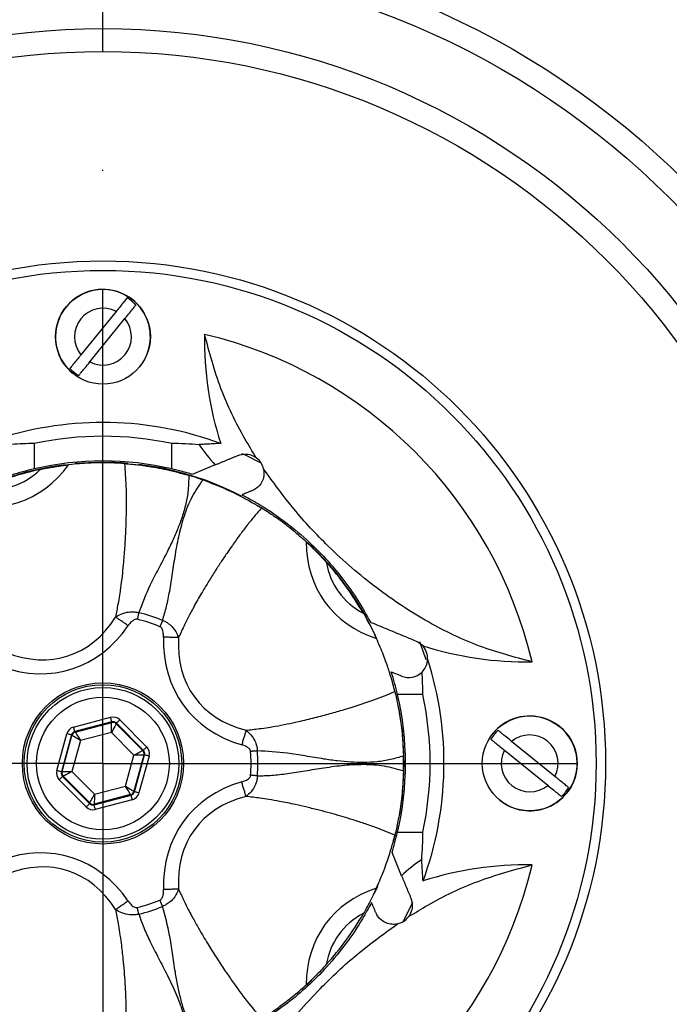
# Model space of a CAD drawing. Extents: x 0 to 8991, y -3414 to 4455.
# Drawn here: x 1427 to 1496, y 1078 to 1182 of the extents above; entities that cross this region are included whole.
import ezdxf

# ---------------------------------------------------------------- set-up
doc = ezdxf.new("R2010")
doc.units = 0
doc.header["$LTSCALE"] = 5
doc.linetypes.add('GEN7', pattern=[15, 10, -2.5, 0, -2.5])
doc.layers.get('0').update_dxf_attribs({"linetype": 'CONTINUOUS'})
doc.layers.get('DEFPOINTS').update_dxf_attribs({"linetype": 'CONTINUOUS'})
doc.layers.add('7', color=4, linetype='GEN7')
doc.styles.add('ISO', font='GENISO.SHX')
doc.dimstyles.new('GEN-ISO', dxfattribs={"dimtxt": 50, "dimasz": 50, "dimexe": 40, "dimexo": 1, "dimgap": 30, "dimtad": 0, "dimtih": 1, "dimtoh": 1, "dimdec": 1, "dimtxsty": 'ISO', "dimcen": 2, "dimclrd": 256, "dimclre": 256, "dimclrt": 2, "dimazin": 3, "dimtp": 0.1, "dimtm": 0.1, "dimtfac": 0.05, "dimtdec": 1, "dimtix": 1, "dimtmove": 0, "dimatfit": 3, "dimtolj": 1})

# ---------------------------------------------------------------- blocks, each defined once
blk = doc.blocks.new('*D25')
at = {"color": 3}
for p, q in [((1315.95, 1108.34), (1315.95, 1472.81)), ((1555.95, 1108.34), (1555.95, 1472.81)), ((1350.95, 1457.81), (1520.95, 1457.81))]:
    blk.add_line(p, q, dxfattribs=at)
for points in [[(1350.95, 1463.65), (1350.95, 1451.98), (1315.95, 1457.81)], [(1520.95, 1463.65), (1520.95, 1451.98), (1555.95, 1457.81)]]:
    blk.add_solid(points, dxfattribs=at)
at = {"layer": 'DEFPOINTS', "color": 0}
for p in [(1555.95, 1457.81), (1315.95, 1103.34), (1555.95, 1103.34)]:
    blk.add_point(p, dxfattribs=at)
at = {"color": 2, "insert": (1435.95, 1496.57), "char_height": 37.5, "attachment_point": 5, "style": 'ISO'}
blk.add_mtext('\\A1;240', dxfattribs=at)
blk = doc.blocks.new('*D26')
at = {"color": 3}
for p, q in [((1360.87, 1108.34), (1360.87, 1347.41)), ((1511.03, 1108.34), (1511.03, 1347.41)), ((1395.87, 1332.41), (1476.03, 1332.41))]:
    blk.add_line(p, q, dxfattribs=at)
for points in [[(1395.87, 1338.24), (1395.87, 1326.58), (1360.87, 1332.41)], [(1476.03, 1338.24), (1476.03, 1326.58), (1511.03, 1332.41)]]:
    blk.add_solid(points, dxfattribs=at)
at = {"layer": 'DEFPOINTS', "color": 0}
for p in [(1511.03, 1332.41), (1360.87, 1103.34), (1511.03, 1103.34)]:
    blk.add_point(p, dxfattribs=at)
at = {"color": 2, "insert": (1435.95, 1371.67), "char_height": 37.5, "attachment_point": 5, "style": 'ISO'}
blk.add_mtext('\\A1;150', dxfattribs=at)

msp = doc.modelspace()

# ---------------------------------------------------------------- linework, layer by layer
at = {"color": 7, "linetype": 'CONTINUOUS'}
for p, q in [((1437.34, 1151.01), (1433.63, 1146.44)), ((1434.57, 1145.68), (1438.27, 1150.25)), ((1428.7, 1137.07), (1428.7, 1134.41)), ((1443.2, 1134.41), (1443.2, 1137.07)), ((1447.79, 1134.83), (1445.36, 1133.82)), ((1450.62, 1131.67), (1450.66, 1131.69)), ((1450.68, 1131.64), (1450.62, 1131.67)), ((1469.72, 1115.7), (1469.7, 1115.75)), ((1466.35, 1113), (1467.43, 1112.56)), ((1469.68, 1110.59), (1467.02, 1110.59)), ((1432.86, 1107.17), (1436.76, 1108.2)), ((1436.88, 1107.72), (1432.98, 1106.69)), ((1433.03, 1106.64), (1436.87, 1107.65)), ((1436.87, 1107.65), (1436.88, 1107.72)), ((1437.37, 1107.59), (1437.35, 1107.52)), ((1437.35, 1107.52), (1440.14, 1104.7)), ((1440.2, 1104.72), (1437.37, 1107.59)), ((1437.72, 1107.94), (1440.56, 1105.07)), ((1431.09, 1102.58), (1432.15, 1106.47)), ((1432.63, 1106.34), (1431.57, 1102.45)), ((1431.64, 1102.47), (1432.68, 1106.29)), ((1432.68, 1106.29), (1432.63, 1106.34)), ((1432.98, 1106.69), (1433.03, 1106.64)), ((1436.84, 1106.61), (1433.57, 1105.75)), ((1439.22, 1104.21), (1436.84, 1106.61)), ((1433.57, 1105.75), (1432.68, 1102.48)), ((1483.61, 1101.96), (1479.04, 1105.66)), ((1438.33, 1100.94), (1439.22, 1104.21)), ((1440.26, 1104.22), (1439.22, 1100.4)), ((1439.27, 1100.35), (1440.33, 1104.24)), ((1440.81, 1104.11), (1439.75, 1100.22)), ((1440.14, 1104.7), (1440.2, 1104.72)), ((1440.33, 1104.24), (1440.26, 1104.22)), ((1478.29, 1104.73), (1482.86, 1101.03)), ((1431.57, 1102.45), (1431.64, 1102.47)), ((1431.77, 1101.98), (1431.7, 1101.97)), ((1431.7, 1101.97), (1434.53, 1099.1)), ((1434.55, 1099.17), (1431.77, 1101.98)), ((1432.68, 1102.48), (1435.06, 1100.08)), ((1434.18, 1098.75), (1431.34, 1101.61)), ((1435.06, 1100.08), (1438.33, 1100.94)), ((1435.02, 1098.97), (1438.92, 1100)), ((1438.87, 1100.05), (1435.04, 1099.04)), ((1438.92, 1100), (1438.87, 1100.05)), ((1439.22, 1100.4), (1439.27, 1100.35)), ((1434.53, 1099.1), (1434.55, 1099.17)), ((1435.04, 1099.04), (1435.02, 1098.97)), ((1439.04, 1099.51), (1435.14, 1098.49)), ((1467.02, 1096.09), (1469.68, 1096.09)), ((1467.43, 1091.5), (1466.43, 1093.93)), ((1464.25, 1088.61), (1464.28, 1088.67)), ((1464.28, 1088.67), (1464.29, 1088.64)), ((1457.18, 1079.73), (1457.99, 1080.49))]:
    msp.add_line(p, q, dxfattribs=at)
for points in [[(1452.64, 1135.01), (1450.91, 1135.87), (1450.61, 1136)], [(1470.04, 1114.28), (1469.97, 1114.48), (1469.38, 1116.15)], [(1467.7, 1103.34), (1467.52, 1106.72), (1467.13, 1109.36)], [(1436.88, 1107.72), (1436.88, 1107.73), (1436.87, 1107.76), (1436.86, 1107.8), (1436.85, 1107.86), (1436.83, 1107.93), (1436.8, 1108.02), (1436.78, 1108.11), (1436.76, 1108.2)], [(1432.98, 1106.69), (1432.98, 1106.7), (1432.97, 1106.73), (1432.96, 1106.78), (1432.95, 1106.84), (1432.93, 1106.91), (1432.91, 1106.99), (1432.88, 1107.08), (1432.86, 1107.17)], [(1436.84, 1106.61), (1436.85, 1106.81), (1436.85, 1107), (1436.85, 1107.18), (1436.86, 1107.34), (1436.86, 1107.47), (1436.86, 1107.56), (1436.86, 1107.63), (1436.87, 1107.65)], [(1437.35, 1107.52), (1437.34, 1107.5), (1437.31, 1107.44), (1437.26, 1107.36), (1437.2, 1107.25), (1437.12, 1107.11), (1437.03, 1106.95), (1436.94, 1106.78), (1436.84, 1106.61)], [(1437.72, 1107.94), (1437.65, 1107.87), (1437.59, 1107.8), (1437.53, 1107.74), (1437.47, 1107.69), (1437.43, 1107.65), (1437.39, 1107.61), (1437.37, 1107.59), (1437.37, 1107.59)], [(1432.63, 1106.34), (1432.62, 1106.34), (1432.59, 1106.35), (1432.55, 1106.36), (1432.49, 1106.38), (1432.41, 1106.4), (1432.33, 1106.42), (1432.24, 1106.45), (1432.15, 1106.47)], [(1433.57, 1105.75), (1433.4, 1105.85), (1433.23, 1105.95), (1433.08, 1106.05), (1432.95, 1106.13), (1432.83, 1106.19), (1432.75, 1106.24), (1432.7, 1106.28), (1432.68, 1106.29)], [(1433.03, 1106.64), (1433.05, 1106.62), (1433.08, 1106.57), (1433.13, 1106.48), (1433.19, 1106.37), (1433.27, 1106.24), (1433.37, 1106.09), (1433.47, 1105.92), (1433.57, 1105.75)], [(1440.56, 1105.07), (1440.49, 1105.01), (1440.42, 1104.94), (1440.36, 1104.88), (1440.31, 1104.83), (1440.27, 1104.78), (1440.23, 1104.75), (1440.21, 1104.73), (1440.2, 1104.72)], [(1439.22, 1104.21), (1439.4, 1104.3), (1439.57, 1104.39), (1439.72, 1104.48), (1439.86, 1104.56), (1439.98, 1104.62), (1440.06, 1104.66), (1440.12, 1104.69), (1440.14, 1104.7)], [(1440.26, 1104.22), (1440.24, 1104.22), (1440.18, 1104.22), (1440.08, 1104.22), (1439.95, 1104.22), (1439.79, 1104.21), (1439.62, 1104.21), (1439.42, 1104.21), (1439.22, 1104.21)], [(1440.81, 1104.11), (1440.72, 1104.13), (1440.63, 1104.16), (1440.55, 1104.18), (1440.48, 1104.2), (1440.42, 1104.22), (1440.37, 1104.23), (1440.34, 1104.24), (1440.33, 1104.24)], [(1467.24, 1097.94), (1467.52, 1099.97), (1467.7, 1103.34)], [(1431.57, 1102.45), (1431.56, 1102.45), (1431.53, 1102.46), (1431.49, 1102.47), (1431.43, 1102.49), (1431.35, 1102.51), (1431.27, 1102.53), (1431.18, 1102.56), (1431.09, 1102.58)], [(1431.7, 1101.97), (1431.69, 1101.96), (1431.67, 1101.94), (1431.63, 1101.9), (1431.59, 1101.86), (1431.54, 1101.81), (1431.48, 1101.75), (1431.41, 1101.68), (1431.34, 1101.61)], [(1431.64, 1102.47), (1431.66, 1102.47), (1431.72, 1102.47), (1431.82, 1102.47), (1431.95, 1102.47), (1432.11, 1102.47), (1432.28, 1102.48), (1432.48, 1102.48), (1432.68, 1102.48)], [(1432.68, 1102.48), (1432.5, 1102.39), (1432.33, 1102.29), (1432.18, 1102.21), (1432.04, 1102.13), (1431.92, 1102.07), (1431.84, 1102.02), (1431.79, 1102), (1431.77, 1101.98)], [(1438.33, 1100.94), (1438.5, 1100.84), (1438.67, 1100.74), (1438.82, 1100.64), (1438.96, 1100.56), (1439.07, 1100.49), (1439.15, 1100.44), (1439.2, 1100.41), (1439.22, 1100.4)], [(1438.87, 1100.05), (1438.85, 1100.07), (1438.82, 1100.12), (1438.77, 1100.2), (1438.71, 1100.32), (1438.63, 1100.45), (1438.53, 1100.6), (1438.44, 1100.77), (1438.33, 1100.94)], [(1434.55, 1099.17), (1434.56, 1099.19), (1434.59, 1099.25), (1434.64, 1099.33), (1434.71, 1099.44), (1434.78, 1099.58), (1434.87, 1099.74), (1434.96, 1099.9), (1435.06, 1100.08)], [(1435.06, 1100.08), (1435.06, 1099.88), (1435.05, 1099.69), (1435.05, 1099.51), (1435.04, 1099.35), (1435.04, 1099.22), (1435.04, 1099.12), (1435.04, 1099.06), (1435.04, 1099.04)], [(1439.04, 1099.51), (1439.02, 1099.61), (1439, 1099.7), (1438.97, 1099.78), (1438.95, 1099.85), (1438.94, 1099.91), (1438.93, 1099.96), (1438.92, 1099.99), (1438.92, 1100)], [(1439.75, 1100.22), (1439.66, 1100.24), (1439.57, 1100.27), (1439.49, 1100.29), (1439.42, 1100.31), (1439.36, 1100.33), (1439.31, 1100.34), (1439.28, 1100.35), (1439.27, 1100.35)], [(1434.53, 1099.1), (1434.53, 1099.09), (1434.51, 1099.07), (1434.47, 1099.04), (1434.43, 1099), (1434.38, 1098.94), (1434.31, 1098.88), (1434.25, 1098.82), (1434.18, 1098.75)], [(1435.14, 1098.49), (1435.12, 1098.58), (1435.1, 1098.67), (1435.07, 1098.75), (1435.06, 1098.83), (1435.04, 1098.89), (1435.03, 1098.93), (1435.02, 1098.96), (1435.02, 1098.97)], [(1466.6, 1095.05), (1466.98, 1096.63), (1467.01, 1096.77)], [(1464.66, 1089.78), (1464.86, 1090.22), (1464.95, 1090.41)], [(1467.62, 1086.65), (1468.47, 1088.38), (1468.61, 1088.69)]]:
    msp.add_lwpolyline(points, dxfattribs=at)
for centre, radius in [((1435.95, 1103.34), 142.46), ((1435.95, 1103.34), 139.96), ((1435.95, 1103.34), 108.56), ((1435.95, 1103.34), 86.82), ((1435.95, 1103.34), 84.41), ((1435.95, 1103.34), 77.5), ((1435.95, 1103.34), 75.08), ((1435.95, 1103.34), 53), ((1435.95, 1103.34), 52), ((1435.95, 1148.34), 5), ((1435.95, 1103.34), 8.5), ((1435.95, 1103.34), 8.3), ((1435.95, 1103.34), 8), ((1435.95, 1103.34), 7), ((1480.95, 1103.34), 5)]:
    msp.add_circle(centre, radius, dxfattribs=at)
for centre, radius, start, end in [((1435.95, 1103.34), 142.78, 108.2353, 71.7647), ((1435.95, 1103.34), 113.18, 26.0942, 63.9058), ((1435.95, 1103.34), 110.72, 24.3541, 65.6459), ((1435.95, 1103.34), 111.01, 24.6746, 65.3254), ((1435.95, 1148.34), 5, 21.5089, 230.9773), ((1435.95, 1148.34), 4.83, 43.8459, 58.1088), ((1435.95, 1148.34), 3, 62.5143, 219.4404), ((1435.95, 1148.34), 3, 242.5143, 39.4404), ((1435.95, 1148.34), 5, 320.9773, 21.5089), ((1435.95, 1103.34), 46.5, 13.3251, 76.6749), ((1435.95, 1148.34), 4.83, 223.8459, 238.1088), ((1435.95, 1103.34), 35.96, 69.8117, 107.7647), ((1435.95, 1103.34), 34.5, 77.8692, 102.1308), ((1435.95, 1103.34), 31.9, 76.8634, 103.1366), ((1435.95, 1103.34), 31.75, 85.2477, 95.264), ((1435.95, 1103.34), 31.75, 97.2316, 117.8721), ((1435.95, 1103.34), 31.7, 101.9795, 114.0205), ((1435.95, 1103.34), 31.9, 103.1366, 107.6215), ((1435.95, 1103.34), 31.75, 62.6268, 83.1418), ((1435.95, 1103.34), 31.9, 72.8362, 76.8634), ((1435.95, 1103.34), 31.7, 70.565, 73.4332), ((1435.95, 1103.34), 31.75, 25.0168, 47.1823), ((1435.95, 1103.34), 31.7, 29.9795, 42.0205), ((1435.95, 1103.34), 15.62, 67.3833, 76.6129), ((1435.95, 1103.34), 16.34, 67.3856, 76.6129), ((1468.19, 1114.4), 2, 357.4471, 40.417), ((1435.95, 1103.34), 35.96, 339.8117, 17.7647), ((1435.95, 1103.34), 31.9, 13.1366, 17.6215), ((1468.19, 1114.4), 2, 247.5, 314.6444), ((1435.95, 1103.34), 31.9, 346.8634, 13.1366), ((1435.95, 1103.34), 34.5, 347.8692, 12.1308), ((1480.95, 1103.34), 5, 291.5089, 140.9773), ((1436.99, 1107.17), 0.5, 44.7596, 104.738), ((1433.16, 1106.16), 0.5, 104.7596, 164.7381), ((1480.95, 1103.34), 4.83, 133.8459, 148.1088), ((1480.95, 1103.34), 3, 332.5143, 129.4404), ((1439.78, 1104.35), 0.5, 344.7594, 44.7382), ((1435.95, 1103.34), 15.62, 355.3833, 4.6129), ((1435.95, 1103.34), 16.34, 355.3856, 4.6129), ((1435.95, 1103.34), 31.7, 358.565, 1.4332), ((1480.95, 1103.34), 3, 152.5143, 309.4404), ((1432.12, 1102.34), 0.5, 164.7594, 224.7382), ((1480.95, 1103.34), 4.83, 313.8459, 328.1088), ((1438.74, 1100.53), 0.5, 284.7596, 344.7381), ((1434.91, 1099.52), 0.5, 224.7596, 284.738), ((1480.95, 1103.34), 5, 230.9773, 291.5089), ((1435.95, 1103.34), 31.9, 342.8362, 346.8634), ((1435.95, 1103.34), 46.5, 283.3251, 346.6749), ((1435.95, 1103.34), 15.62, 283.3833, 292.6129), ((1435.95, 1103.34), 16.34, 283.3856, 292.6129), ((1435.95, 1103.34), 31.7, 317.9795, 330.0205)]:
    msp.add_arc(centre, radius, start, end, dxfattribs=at)
for centre, major_axis, ratio, start_param, end_param in [((1482.46, 1149.85), (-26, -26), 0.946338, 5.50534, 5.834656), ((1428.7, 1103.34), (34.5, 0), 0.977672, 1.570803, 1.640035), ((1443.2, 1103.34), (34.5, 0), 0.977672, 1.487057, 1.570789), ((1475.51, 1153.32), (30.86, 13.79), 0.70097, 3.265838, 3.379047), ((1422.16, 1145.8), (4.85, -14.93), 0.796179, 5.755765, 6.810606), ((1422.16, 1145.8), (-4.3, 13.22), 0.71934, 2.802656, 3.480529), ((1482.46, 1149.85), (-26, -26), 0.946338, 6.002405, 6.003942), ((1472.06, 1129.58), (12.7, 9.23), 0.796179, 2.614172, 3.669013), ((1472.06, 1129.58), (11.25, 8.17), 0.71934, 2.802656, 3.480529), ((1426.48, 1132.48), (5.78, -17.8), 0.667782, 5.778201, 6.788172), ((1426.48, 1132.48), (-6.23, 19.17), 0.71934, 2.636608, 3.646429), ((1460.73, 1121.35), (16.31, 11.85), 0.71934, 2.636601, 3.646429), ((1460.73, 1121.35), (15.14, 11), 0.667782, 2.636601, 3.646579), ((1482.46, 1149.85), (-26, -26), 0.946338, 0.448529, 0.777845), ((1435.95, 1110.59), (0, -34.5), 0.977672, 1.570803, 1.640035), ((1437.01, 1107.23), (-0.263, -0.965), 0.999797, 2.618082, 3.665103), ((1433.11, 1106.21), (0.704, -0.71), 0.999797, 2.618082, 3.665103), ((1437.01, 1107.23), (-0.132, -0.483), 0.999391, 2.618082, 3.665103), ((1433.11, 1106.21), (0.352, -0.355), 0.999391, 2.618082, 3.665103), ((1439.85, 1104.37), (-0.967, -0.255), 0.999797, 2.618082, 3.665103), ((1439.85, 1104.37), (0.484, 0.127), 0.999391, 5.759674, 6.806696), ((1432.05, 1102.32), (0.967, 0.255), 0.999797, 2.618082, 3.665103), ((1432.05, 1102.32), (0.484, 0.127), 0.999391, 2.618082, 3.665103), ((1460.73, 1085.34), (16.31, -11.85), 0.71934, 2.636609, 3.646429), ((1438.79, 1100.48), (0.352, -0.355), 0.999391, 5.759674, 6.806696), ((1438.79, 1100.48), (-0.704, 0.71), 0.999797, 2.618082, 3.665103), ((1460.73, 1085.34), (15.14, -11), 0.667782, 2.636609, 3.64658), ((1434.89, 1099.46), (0.263, 0.965), 0.999797, 2.618082, 3.665103), ((1434.89, 1099.46), (-0.132, -0.483), 0.999391, 5.759674, 6.806696), ((1435.95, 1096.09), (0, -34.5), 0.977672, 1.487057, 1.570789), ((1426.48, 1074.21), (-6.23, -19.17), 0.71934, 2.636756, 3.646428), ((1426.48, 1074.21), (-5.78, -17.8), 0.667782, 2.636609, 3.646588), ((1485.93, 1063.78), (13.79, -30.86), 0.70097, 3.265838, 3.379047), ((1482.46, 1056.84), (-26, 26), 0.946338, 5.50534, 5.834656), ((1472.06, 1077.11), (12.7, -9.23), 0.796179, 2.614172, 3.669013), ((1482.46, 1056.84), (-26, 26), 0.946338, 6.002405, 6.003942), ((1472.06, 1077.11), (11.25, -8.17), 0.71934, 2.802656, 3.480529)]:
    msp.add_ellipse(centre, major_axis=major_axis, ratio=ratio, start_param=start_param, end_param=end_param, dxfattribs=at)
for points, knots in [([(1438.5, 1152.45), (1438.46, 1152.4), (1438.36, 1152.26), (1438.08, 1151.92), (1437.71, 1151.47), (1437.45, 1151.15), (1437.34, 1151.01)], [0, 0, 0, 0, 0.184781, 0.471727, 0.760468, 1, 1, 1, 1]), ([(1438.27, 1150.25), (1438.28, 1150.27), (1438.44, 1150.47), (1438.75, 1150.85), (1439.13, 1151.31), (1439.34, 1151.58), (1439.42, 1151.67), (1439.44, 1151.69)], [0, 0, 0, 0, 0.0268744, 0.3319555, 0.6282092, 0.919348, 1, 1, 1, 1]), ([(1452.12, 1135.57), (1451.71, 1136.24), (1450.28, 1138.59), (1448.19, 1142.88), (1447.18, 1146.67), (1446.67, 1148.59)], [0, 0, 0, 0, 0.163738, 0.577061, 1, 1, 1, 1]), ([(1433.63, 1146.44), (1433.56, 1146.35), (1433.33, 1146.07), (1433.01, 1145.67), (1432.69, 1145.28), (1432.53, 1145.08), (1432.47, 1145), (1432.46, 1145)], [0, 0, 0, 0, 0.154856, 0.455513, 0.684412, 0.971706, 1, 1, 1, 1]), ([(1433.4, 1144.24), (1433.41, 1144.26), (1433.48, 1144.34), (1433.66, 1144.57), (1434, 1144.98), (1434.32, 1145.38), (1434.52, 1145.62), (1434.57, 1145.68)], [0, 0, 0, 0, 0.081063, 0.316126, 0.607257, 0.898268, 1, 1, 1, 1]), ([(1438.26, 1134.96), (1437.81, 1134.99), (1437.08, 1135.04), (1435.34, 1135.05), (1433.84, 1134.99), (1432.72, 1134.88), (1432.33, 1134.84)], [0, 0, 0, 0, 0.390333, 0.629859, 0.873846, 1, 1, 1, 1]), ([(1450.16, 1135.81), (1450.47, 1135.89), (1450.98, 1136.03), (1451.67, 1135.86), (1452, 1135.65), (1452.12, 1135.57)], [0, 0, 0, 0, 0.498143, 0.82434, 1, 1, 1, 1]), ([(1452.88, 1134.41), (1452.81, 1134.63), (1452.66, 1135.06), (1452.33, 1135.41), (1452.13, 1135.56), (1452.12, 1135.57)], [0, 0, 0, 0, 0.486801, 0.964075, 1, 1, 1, 1]), ([(1429.37, 1134.35), (1429.94, 1134.46), (1430.84, 1134.64), (1431.84, 1134.78), (1432.22, 1134.82), (1432.33, 1134.84)], [0, 0, 0, 0, 0.530274, 0.852001, 1, 1, 1, 1]), ([(1437.3, 1118.77), (1437.39, 1119.22), (1437.54, 1119.99), (1437.72, 1121.02), (1437.86, 1122), (1438, 1123.07), (1438.11, 1124.2), (1438.22, 1125.48), (1438.32, 1126.88), (1438.39, 1128.46), (1438.44, 1130.33), (1438.44, 1132.48), (1438.31, 1134.17), (1438.26, 1134.96)], [0, 0, 0, 0, 0.090969, 0.15296, 0.200611, 0.281374, 0.358615, 0.416572, 0.523263, 0.619658, 0.705849, 0.861647, 1, 1, 1, 1]), ([(1438.26, 1134.96), (1438.49, 1134.94), (1438.97, 1134.91), (1440.52, 1134.73), (1442.61, 1134.37), (1444.2, 1133.94), (1444.99, 1133.73)], [0, 0, 0, 0, 0.249929, 0.499495, 0.749113, 1, 1, 1, 1]), ([(1452.88, 1134.41), (1452.89, 1134.35), (1452.94, 1134.1), (1452.93, 1133.59), (1452.69, 1132.92), (1452.25, 1132.4), (1451.85, 1132.19), (1451.7, 1132.12)], [0, 0, 0, 0, 0.0548914, 0.2245869, 0.4611769, 0.7928645, 1, 1, 1, 1]), ([(1481.2, 1114.06), (1479.34, 1114.55), (1475.57, 1115.55), (1470.07, 1118.22), (1464.69, 1121.76), (1459.98, 1125.85), (1455.99, 1130.1), (1453.92, 1132.97), (1452.88, 1134.41)], [0, 0, 0, 0, 0.164993, 0.333902, 0.516845, 0.70433, 0.851031, 1, 1, 1, 1]), ([(1444.99, 1133.73), (1444.99, 1133.26), (1444.99, 1132.32), (1444.75, 1130.89), (1444.38, 1129.53), (1443.9, 1128.22), (1443.35, 1126.94), (1442.64, 1125.47), (1441.81, 1123.88), (1440.69, 1121.76), (1440.11, 1120.22), (1439.73, 1119.24)], [0, 0, 0, 0, 0.094196, 0.187777, 0.281833, 0.365297, 0.453305, 0.546076, 0.672154, 0.792776, 1, 1, 1, 1]), ([(1442.23, 1118.43), (1442.38, 1118.91), (1442.68, 1119.91), (1443.01, 1121.58), (1443.29, 1123.41), (1443.59, 1125.43), (1443.97, 1127.47), (1444.52, 1129.53), (1445.3, 1131.51), (1446.1, 1132.66), (1446.5, 1133.24)], [0, 0, 0, 0, 0.101113, 0.20835, 0.32943, 0.455613, 0.592775, 0.719858, 0.860587, 1, 1, 1, 1]), ([(1446.5, 1133.24), (1447.26, 1132.95), (1448.79, 1132.37), (1450.69, 1131.43), (1452.06, 1130.65), (1452.47, 1130.4), (1452.67, 1130.28)], [0, 0, 0, 0, 0.249722, 0.499353, 0.749503, 1, 1, 1, 1]), ([(1450.68, 1131.64), (1451.24, 1131.34), (1452.64, 1130.58), (1454.93, 1129.04), (1457.34, 1127.08), (1459.48, 1124.94), (1461.31, 1122.77), (1462.89, 1120.51), (1463.74, 1119), (1464.16, 1118.24)], [0, 0, 0, 0, 0.1060358, 0.2692886, 0.4321478, 0.5717191, 0.7113822, 0.855577, 1, 1, 1, 1]), ([(1452.67, 1130.28), (1452.42, 1129.99), (1451.9, 1129.39), (1451.14, 1128.44), (1450.36, 1127.41), (1449.65, 1126.42), (1448.98, 1125.45), (1448.35, 1124.51), (1447.68, 1123.48), (1447.01, 1122.4), (1446.27, 1121.18), (1445.6, 1119.99), (1445.01, 1118.87), (1444.47, 1117.8), (1444.13, 1117.06), (1443.92, 1116.61)], [0, 0, 0, 0, 0.066742, 0.137734, 0.213217, 0.29339, 0.355992, 0.424947, 0.5003, 0.582086, 0.661181, 0.769208, 0.842145, 0.90347, 1, 1, 1, 1]), ([(1457.39, 1126.7), (1456.94, 1127.09), (1455.85, 1128.06), (1454.45, 1129.1), (1453.32, 1129.87), (1452.86, 1130.16), (1452.67, 1130.28)], [0, 0, 0, 0, 0.198448, 0.487581, 0.784344, 1, 1, 1, 1]), ([(1457.39, 1126.7), (1457.58, 1126.52), (1458.03, 1126.1), (1458.8, 1125.33), (1459.3, 1124.79), (1459.5, 1124.56)], [0, 0, 0, 0, 0.310454, 0.72098, 1, 1, 1, 1]), ([(1437.3, 1118.77), (1437.3, 1118.77), (1437.53, 1118.93), (1438.02, 1119.19), (1438.73, 1119.34), (1439.28, 1119.34), (1439.59, 1119.27), (1439.73, 1119.24), (1439.73, 1119.24)], [0, 0, 0, 0, 0.0000235, 0.3681375, 0.6480571, 0.8346003, 0.9999776, 1, 1, 1, 1]), ([(1438.61, 1117.87), (1438.48, 1117.95), (1438.23, 1118.13), (1437.87, 1118.37), (1437.55, 1118.59), (1437.38, 1118.71), (1437.3, 1118.77)], [0, 0, 0, 0, 0.249988, 0.499986, 0.749985, 1, 1, 1, 1]), ([(1439.57, 1118.54), (1439.52, 1118.55), (1439.47, 1118.55), (1439.35, 1118.54), (1439.18, 1118.47), (1438.89, 1118.25), (1438.71, 1118.01), (1438.61, 1117.87)], [0, 0, 0, 0, 0.1172765, 0.123645, 0.2795914, 0.5598883, 1, 1, 1, 1]), ([(1442.23, 1118.42), (1442.23, 1118.42), (1442.27, 1118.41), (1442.44, 1118.34), (1442.72, 1118.2), (1443.18, 1117.85), (1443.63, 1117.3), (1443.84, 1116.86), (1443.92, 1116.61), (1443.92, 1116.61)], [0, 0, 0, 0, 0.0000225, 0.0494984, 0.1978238, 0.3590856, 0.7071849, 0.9999793, 1, 1, 1, 1]), ([(1463.41, 1119.18), (1463.69, 1118.68), (1464.14, 1117.87), (1464.58, 1116.96), (1464.73, 1116.62), (1464.78, 1116.52)], [0, 0, 0, 0, 0.530274, 0.852001, 1, 1, 1, 1]), ([(1442.34, 1116.66), (1442.34, 1116.8), (1442.33, 1117.09), (1442.25, 1117.44), (1442.12, 1117.65), (1442.03, 1117.73), (1441.97, 1117.76), (1441.96, 1117.76)], [0, 0, 0, 0, 0.354522, 0.713718, 0.85111, 0.963897, 1, 1, 1, 1]), ([(1443.93, 1116.61), (1443.82, 1116.62), (1443.62, 1116.62), (1443.23, 1116.63), (1442.8, 1116.64), (1442.49, 1116.65), (1442.34, 1116.66)], [0, 0, 0, 0, 0.2499961, 0.4999989, 0.7499995, 1, 1, 1, 1]), ([(1466.73, 1110.92), (1466.6, 1111.43), (1466.41, 1112.19), (1465.84, 1113.95), (1465.34, 1115.27), (1464.92, 1116.21), (1464.78, 1116.52)], [0, 0, 0, 0, 0.442611, 0.664596, 0.8903561, 1, 1, 1, 1]), ([(1468.96, 1116.25), (1469.12, 1116.17), (1469.41, 1116.03), (1469.61, 1115.82), (1469.7, 1115.72)], [0, 0, 0, 0, 0.556728, 1, 1, 1, 1]), ([(1469.6, 1112.98), (1469.73, 1113.13), (1469.97, 1113.41), (1470.16, 1113.9), (1470.19, 1114.25), (1470.19, 1114.31)], [0, 0, 0, 0, 0.500004, 0.911056, 1, 1, 1, 1]), ([(1451.03, 1106.83), (1451.5, 1106.88), (1452.28, 1106.98), (1453.31, 1107.13), (1454.29, 1107.29), (1455.34, 1107.49), (1456.46, 1107.73), (1457.71, 1108.02), (1459.07, 1108.37), (1460.59, 1108.78), (1462.38, 1109.32), (1464.43, 1109.98), (1466, 1110.62), (1466.73, 1110.92)], [0, 0, 0, 0, 0.090969, 0.15296, 0.200611, 0.281374, 0.358615, 0.416572, 0.523263, 0.619658, 0.70585, 0.861647, 1, 1, 1, 1]), ([(1466.73, 1110.92), (1466.79, 1110.69), (1466.9, 1110.23), (1467.21, 1108.69), (1467.52, 1106.6), (1467.6, 1104.96), (1467.64, 1104.14)], [0, 0, 0, 0, 0.249929, 0.499495, 0.749113, 1, 1, 1, 1]), ([(1451.03, 1106.83), (1451, 1106.73), (1450.95, 1106.54), (1450.84, 1106.16), (1450.71, 1105.75), (1450.63, 1105.45), (1450.58, 1105.31)], [0, 0, 0, 0, 0.2500001, 0.4999999, 0.7499989, 1, 1, 1, 1]), ([(1451.03, 1106.83), (1451.03, 1106.83), (1451.26, 1106.66), (1451.66, 1106.27), (1452.02, 1105.65), (1452.19, 1105.12), (1452.23, 1104.81), (1452.23, 1104.66), (1452.23, 1104.66)], [0, 0, 0, 0, 0.000023, 0.368137, 0.648057, 0.8346, 0.999977, 1, 1, 1, 1]), ([(1479.04, 1105.66), (1478.95, 1105.74), (1478.68, 1105.96), (1478.28, 1106.28), (1477.88, 1106.6), (1477.69, 1106.76), (1477.61, 1106.82), (1477.6, 1106.83)], [0, 0, 0, 0, 0.154856, 0.455513, 0.684412, 0.971706, 1, 1, 1, 1]), ([(1451.52, 1104.6), (1451.51, 1104.65), (1451.5, 1104.7), (1451.45, 1104.8), (1451.34, 1104.95), (1451.04, 1105.15), (1450.75, 1105.25), (1450.58, 1105.31)], [0, 0, 0, 0, 0.117277, 0.123645, 0.279592, 0.559888, 1, 1, 1, 1]), ([(1476.85, 1105.9), (1476.87, 1105.88), (1476.95, 1105.81), (1477.18, 1105.63), (1477.59, 1105.3), (1477.99, 1104.97), (1478.23, 1104.78), (1478.29, 1104.73)], [0, 0, 0, 0, 0.081063, 0.316126, 0.607257, 0.898268, 1, 1, 1, 1]), ([(1467.64, 1104.14), (1467.19, 1103.99), (1466.3, 1103.71), (1464.87, 1103.49), (1463.46, 1103.42), (1462.07, 1103.47), (1460.67, 1103.6), (1459.06, 1103.82), (1457.29, 1104.12), (1454.94, 1104.52), (1453.28, 1104.61), (1452.23, 1104.66)], [0, 0, 0, 0, 0.094196, 0.187777, 0.281833, 0.365298, 0.453305, 0.546076, 0.672154, 0.792776, 1, 1, 1, 1]), ([(1452.23, 1102.03), (1452.74, 1102.04), (1453.78, 1102.06), (1455.47, 1102.27), (1457.3, 1102.56), (1459.31, 1102.9), (1461.37, 1103.18), (1463.5, 1103.28), (1465.62, 1103.15), (1466.97, 1102.75), (1467.64, 1102.55)], [0, 0, 0, 0, 0.101117, 0.208355, 0.329435, 0.455616, 0.592776, 0.71986, 0.860588, 1, 1, 1, 1]), ([(1450.58, 1101.38), (1450.72, 1101.43), (1451, 1101.52), (1451.31, 1101.71), (1451.47, 1101.9), (1451.51, 1102.01), (1451.52, 1102.07), (1451.52, 1102.09)], [0, 0, 0, 0, 0.35458, 0.71372, 0.851099, 0.963874, 1, 1, 1, 1]), ([(1452.23, 1102.03), (1452.23, 1102.03), (1452.23, 1101.99), (1452.22, 1101.81), (1452.17, 1101.5), (1451.98, 1100.95), (1451.62, 1100.36), (1451.22, 1100), (1451.03, 1099.86), (1451.03, 1099.86)], [0, 0, 0, 0, 0.000023, 0.049535, 0.197861, 0.359123, 0.707191, 0.999977, 1, 1, 1, 1]), ([(1467.64, 1102.55), (1467.6, 1101.73), (1467.52, 1100.1), (1467.21, 1098), (1466.9, 1096.46), (1466.79, 1096), (1466.73, 1095.77)], [0, 0, 0, 0, 0.249722, 0.499353, 0.749503, 1, 1, 1, 1]), ([(1485.05, 1100.79), (1485, 1100.83), (1484.87, 1100.94), (1484.53, 1101.22), (1484.08, 1101.58), (1483.76, 1101.84), (1483.61, 1101.96)], [0, 0, 0, 0, 0.184781, 0.471727, 0.760468, 1, 1, 1, 1]), ([(1451.03, 1099.86), (1451.01, 1099.96), (1450.95, 1100.15), (1450.84, 1100.53), (1450.71, 1100.94), (1450.63, 1101.24), (1450.58, 1101.38)], [0, 0, 0, 0, 0.249997, 0.499999, 0.75, 1, 1, 1, 1]), ([(1482.86, 1101.03), (1482.87, 1101.01), (1483.07, 1100.85), (1483.45, 1100.54), (1483.92, 1100.17), (1484.18, 1099.95), (1484.28, 1099.88), (1484.3, 1099.86)], [0, 0, 0, 0, 0.0268744, 0.3319555, 0.6282092, 0.919348, 1, 1, 1, 1]), ([(1466.73, 1095.77), (1466.38, 1095.92), (1465.65, 1096.22), (1464.51, 1096.65), (1463.29, 1097.07), (1462.12, 1097.45), (1461, 1097.79), (1459.9, 1098.1), (1458.72, 1098.41), (1457.49, 1098.72), (1456.1, 1099.04), (1454.76, 1099.31), (1453.52, 1099.53), (1452.33, 1099.71), (1451.53, 1099.8), (1451.03, 1099.86)], [0, 0, 0, 0, 0.066777, 0.137809, 0.213337, 0.29356, 0.356186, 0.425174, 0.50057, 0.582407, 0.661409, 0.769271, 0.84241, 0.902963, 1, 1, 1, 1]), ([(1464.78, 1090.17), (1465.02, 1090.72), (1465.6, 1092.06), (1466.16, 1093.71), (1466.54, 1095.02), (1466.68, 1095.55), (1466.73, 1095.77)], [0, 0, 0, 0, 0.198448, 0.487581, 0.784344, 1, 1, 1, 1]), ([(1468.18, 1087.18), (1468.85, 1087.58), (1471.2, 1089.02), (1475.49, 1091.1), (1479.28, 1092.11), (1481.2, 1092.63)], [0, 0, 0, 0, 0.163738, 0.577061, 1, 1, 1, 1]), ([(1441.96, 1088.92), (1442, 1088.95), (1442.04, 1088.97), (1442.13, 1089.05), (1442.23, 1089.21), (1442.33, 1089.56), (1442.34, 1089.85), (1442.34, 1090.03)], [0, 0, 0, 0, 0.117274, 0.123645, 0.279592, 0.55989, 1, 1, 1, 1]), ([(1443.92, 1090.08), (1443.92, 1090.08), (1443.83, 1089.81), (1443.59, 1089.31), (1443.11, 1088.77), (1442.65, 1088.45), (1442.37, 1088.32), (1442.23, 1088.26), (1442.23, 1088.26)], [0, 0, 0, 0, 0.000024, 0.368136, 0.648056, 0.8346, 0.999977, 1, 1, 1, 1]), ([(1443.92, 1090.08), (1443.82, 1090.07), (1443.62, 1090.07), (1443.23, 1090.06), (1442.8, 1090.05), (1442.49, 1090.04), (1442.34, 1090.03)], [0, 0, 0, 0, 0.2500001, 0.4999998, 0.7499988, 1, 1, 1, 1]), ([(1443.92, 1090.08), (1444.12, 1089.65), (1444.45, 1088.94), (1444.91, 1088), (1445.37, 1087.13), (1445.89, 1086.18), (1446.46, 1085.2), (1447.13, 1084.1), (1447.87, 1082.91), (1448.74, 1081.59), (1449.8, 1080.05), (1451.07, 1078.31), (1452.16, 1077.02), (1452.67, 1076.41)], [0, 0, 0, 0, 0.09094, 0.153002, 0.200635, 0.281411, 0.358644, 0.416604, 0.523289, 0.619679, 0.705866, 0.861654, 1, 1, 1, 1]), ([(1464.78, 1090.17), (1464.67, 1089.93), (1464.42, 1089.38), (1463.92, 1088.41), (1463.56, 1087.77), (1463.41, 1087.5)], [0, 0, 0, 0, 0.310454, 0.72098, 1, 1, 1, 1]), ([(1438.61, 1088.82), (1438.48, 1088.74), (1438.23, 1088.56), (1437.87, 1088.32), (1437.55, 1088.1), (1437.38, 1087.98), (1437.3, 1087.92)], [0, 0, 0, 0, 0.250001, 0.5000002, 0.7499999, 1, 1, 1, 1]), ([(1438.61, 1088.82), (1438.69, 1088.71), (1438.87, 1088.47), (1439.14, 1088.24), (1439.37, 1088.14), (1439.49, 1088.13), (1439.55, 1088.14), (1439.57, 1088.15)], [0, 0, 0, 0, 0.355812, 0.714267, 0.851384, 0.963943, 1, 1, 1, 1]), ([(1464.25, 1088.61), (1463.94, 1088.06), (1463.18, 1086.65), (1461.65, 1084.37), (1459.68, 1081.95), (1457.55, 1079.82), (1455.38, 1077.99), (1453.12, 1076.4), (1451.6, 1075.56), (1450.85, 1075.14)], [0, 0, 0, 0, 0.1060358, 0.2692886, 0.4321478, 0.5717191, 0.7113822, 0.855577, 1, 1, 1, 1]), ([(1468.42, 1089.13), (1468.5, 1088.83), (1468.63, 1088.33), (1468.47, 1087.64), (1468.26, 1087.3), (1468.18, 1087.18)], [0, 0, 0, 0, 0.486071, 0.816534, 1, 1, 1, 1]), ([(1439.73, 1087.45), (1439.73, 1087.45), (1439.69, 1087.44), (1439.52, 1087.4), (1439.2, 1087.35), (1438.63, 1087.36), (1437.96, 1087.53), (1437.48, 1087.79), (1437.3, 1087.92), (1437.3, 1087.92)], [0, 0, 0, 0, 0.000022, 0.049535, 0.197861, 0.359123, 0.707191, 0.999977, 1, 1, 1, 1]), ([(1438.26, 1071.73), (1438.29, 1072.11), (1438.36, 1072.9), (1438.41, 1074.12), (1438.43, 1075.4), (1438.43, 1076.63), (1438.4, 1077.81), (1438.36, 1078.94), (1438.3, 1080.17), (1438.21, 1081.43), (1438.08, 1082.85), (1437.93, 1084.21), (1437.75, 1085.46), (1437.55, 1086.64), (1437.4, 1087.43), (1437.3, 1087.92)], [0, 0, 0, 0, 0.066777, 0.137809, 0.213337, 0.29356, 0.356186, 0.425175, 0.50057, 0.582407, 0.661409, 0.769271, 0.84241, 0.902963, 1, 1, 1, 1]), ([(1439.73, 1087.45), (1439.9, 1086.97), (1440.24, 1085.99), (1440.96, 1084.45), (1441.81, 1082.79), (1442.75, 1080.99), (1443.65, 1079.12), (1444.41, 1077.12), (1444.94, 1075.06), (1444.97, 1073.66), (1444.99, 1072.96)], [0, 0, 0, 0, 0.101117, 0.208355, 0.329435, 0.455616, 0.592776, 0.71986, 0.860588, 1, 1, 1, 1]), ([(1446.5, 1073.45), (1446.22, 1073.83), (1445.67, 1074.59), (1445.03, 1075.88), (1444.52, 1077.2), (1444.14, 1078.54), (1443.83, 1079.91), (1443.55, 1081.51), (1443.28, 1083.29), (1442.94, 1085.65), (1442.51, 1087.25), (1442.23, 1088.26)], [0, 0, 0, 0, 0.094196, 0.187777, 0.281833, 0.365298, 0.453306, 0.546076, 0.672155, 0.792777, 1, 1, 1, 1]), ([(1467.02, 1086.42), (1466.96, 1086.4), (1466.71, 1086.35), (1466.21, 1086.37), (1465.54, 1086.59), (1465.01, 1087.04), (1464.8, 1087.44), (1464.72, 1087.6)], [0, 0, 0, 0, 0.051972, 0.220711, 0.4556192, 0.7854906, 1, 1, 1, 1]), ([(1446.67, 1058.1), (1447.16, 1059.96), (1448.16, 1063.72), (1450.83, 1069.23), (1454.37, 1074.61), (1458.46, 1079.31), (1462.71, 1083.3), (1465.57, 1085.37), (1467.02, 1086.42)], [0, 0, 0, 0, 0.164993, 0.333902, 0.516845, 0.70433, 0.851031, 1, 1, 1, 1]), ([(1467.02, 1086.42), (1467.23, 1086.49), (1467.66, 1086.63), (1468.02, 1086.97), (1468.17, 1087.16), (1468.18, 1087.18)], [0, 0, 0, 0, 0.486801, 0.964075, 1, 1, 1, 1]), ([(1459.5, 1082.12), (1459.11, 1081.7), (1458.48, 1081.02), (1457.75, 1080.33), (1457.47, 1080.07), (1457.39, 1079.99)], [0, 0, 0, 0, 0.5302739, 0.8520016, 1, 1, 1, 1]), ([(1452.67, 1076.41), (1453.11, 1076.69), (1453.77, 1077.1), (1455.27, 1078.2), (1456.37, 1079.08), (1457.14, 1079.77), (1457.39, 1079.99)], [0, 0, 0, 0, 0.442611, 0.664596, 0.890356, 1, 1, 1, 1])]:
    msp.add_open_spline(points, degree=3, knots=knots, dxfattribs=at)
for points in [[(1448.36, 1137.09), (1446.09, 1136.96)], [(1447.79, 1134.83), (1450.16, 1135.81)], [(1451.7, 1132.12), (1450.66, 1131.69)], [(1439.73, 1119.24), (1439.57, 1118.54)], [(1442.23, 1118.42), (1441.96, 1117.76)], [(1464.16, 1118.24), (1468.96, 1116.25)], [(1469.7, 1115.72), (1469.7, 1115.75)], [(1469.72, 1115.7), (1469.7, 1115.72)], [(1452.23, 1104.66), (1451.52, 1104.6)], [(1452.23, 1102.03), (1451.52, 1102.09)], [(1469.7, 1090.94), (1469.56, 1093.21)], [(1467.43, 1091.5), (1468.42, 1089.13)], [(1442.23, 1088.26), (1441.96, 1088.92)], [(1464.72, 1087.6), (1464.29, 1088.64)], [(1439.73, 1087.45), (1439.57, 1088.15)]]:
    msp.add_open_spline(points, degree=1, dxfattribs=at)
at = {"layer": '7'}
for q in [(1435.95, 1258.34), (1283.17, 1103.34), (1435.95, 903.34), (1588.73, 1103.34)]:
    msp.add_line((1435.95, 1103.34), q, dxfattribs=at)
msp.add_circle((1435.95, 1103.34), 120, dxfattribs=at)

# ---------------------------------------------------------------- dimensions: what is measured, and where the dimension line sits
for base, p1, p2, override, picture, middle in [((1555.95, 1457.81), (1315.95, 1103.34), (1555.95, 1103.34), {"dimtxt": 37.5, "dimasz": 35, "dimexe": 15, "dimexo": 5, "dimgap": 20, "dimtad": 1, "dimtih": 0, "dimtoh": 0, "dimclrd": 3, "dimclre": 3, "dimadec": 2, "dimazin": 2, "dimlwd": 25, "dimlwe": 25}, '*D25', (1435.95, 1496.57)), ((1511.03, 1332.41), (1360.87, 1103.34), (1511.03, 1103.34), {"dimtxt": 37.5, "dimasz": 35, "dimexe": 15, "dimexo": 5, "dimgap": 20, "dimtad": 1, "dimtih": 0, "dimtoh": 0, "dimdec": 0, "dimclrd": 3, "dimclre": 3, "dimadec": 2, "dimazin": 2, "dimlwd": 25, "dimlwe": 25}, '*D26', (1435.95, 1371.67))]:
    dim = msp.add_linear_dim(base=base, p1=p1, p2=p2, dimstyle='GEN-ISO', override=override)
    dim.commit()
    dim.dimension.update_dxf_attribs({"geometry": picture, "text_midpoint": middle})

doc.saveas('drawing.dxf')
